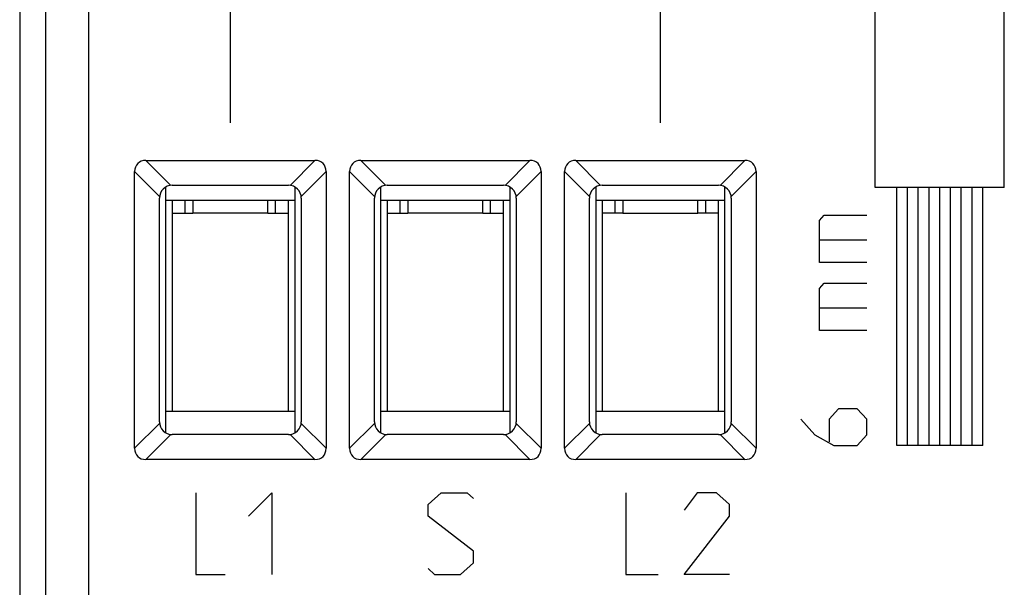
# Model space of a CAD drawing. Units: millimetres. Extents: x -45.2 to -0.4, y 0.2 to 49.2.
# Drawn here: x -45.2 to -22.3, y 13.4 to 26.6 of the extents above; entities that cross this region are included whole.
import ezdxf

# ---------------------------------------------------------------- set-up
doc = ezdxf.new("R2010")
doc.units = ezdxf.units.MM
doc.header["$LTSCALE"] = 16.335
doc.layers.get('0').update_dxf_attribs({"linetype": 'CONTINUOUS'})
for name, color, linetype in [('ASSI', 7, 'CONTINUOUS'), ('CURVE', 7, 'CONTINUOUS'), ('RACCORDO', 7, 'CONTINUOUS')]:
    doc.layers.add(name, color=color, linetype=linetype)

msp = doc.modelspace()

# ---------------------------------------------------------------- linework, layer by layer
at = {"color": 7, "linetype": 'CONTINUOUS'}
for p, q in [((-41.775, 16.948), (-41.775, 22.666)), ((-38.775, 22.666), (-38.775, 16.948)), ((-36.775, 16.948), (-36.775, 22.666)), ((-33.775, 22.666), (-33.775, 16.948)), ((-31.775, 22.666), (-31.775, 16.948)), ((-28.775, 16.948), (-28.775, 22.666)), ((-41.775, 22.357), (-38.775, 22.357)), ((-41.625, 22.357), (-41.625, 17.457)), ((-41.325, 22.057), (-41.325, 22.357)), ((-41.15, 22.357), (-41.15, 22.057)), ((-39.4, 22.057), (-39.4, 22.357)), ((-39.225, 22.057), (-39.225, 22.357)), ((-38.925, 17.457), (-38.925, 22.357)), ((-36.775, 22.357), (-33.775, 22.357)), ((-36.625, 22.357), (-36.625, 17.457)), ((-36.325, 22.057), (-36.325, 22.357)), ((-36.15, 22.357), (-36.15, 22.057)), ((-34.4, 22.057), (-34.4, 22.357)), ((-34.225, 22.057), (-34.225, 22.357)), ((-33.925, 17.457), (-33.925, 22.357)), ((-31.775, 22.357), (-28.775, 22.357)), ((-31.625, 22.357), (-31.625, 17.457)), ((-31.325, 22.057), (-31.325, 22.357)), ((-31.15, 22.357), (-31.15, 22.057)), ((-29.4, 22.057), (-29.4, 22.357)), ((-29.225, 22.357), (-29.225, 22.057)), ((-28.925, 17.457), (-28.925, 22.357)), ((-41.625, 22.057), (-41.15, 22.057)), ((-39.4, 22.057), (-38.925, 22.057)), ((-36.625, 22.057), (-36.15, 22.057)), ((-34.4, 22.057), (-33.925, 22.057)), ((-31.15, 22.057), (-31.625, 22.057)), ((-28.925, 22.057), (-29.4, 22.057)), ((-41.775, 17.457), (-38.775, 17.457)), ((-36.775, 17.457), (-33.775, 17.457)), ((-31.775, 17.457), (-28.775, 17.457))]:
    msp.add_line(p, q, dxfattribs=at)
at = {"color": 253, "linetype": 'CONTINUOUS'}
for p, q in [((-39.4, 22.057), (-41.15, 22.057)), ((-34.4, 22.057), (-36.15, 22.057)), ((-31.15, 22.057), (-29.4, 22.057))]:
    msp.add_line(p, q, dxfattribs=at)
at = {"layer": 'ASSI', "color": 7, "linetype": 'CONTINUOUS'}
for p, q in [((-45.175, 42.779), (-45.175, 6.535)), ((-42.243, 23.284), (-38.307, 23.284)), ((-37.243, 23.284), (-33.307, 23.284)), ((-32.243, 23.284), (-28.307, 23.284)), ((-42.502, 16.59), (-42.502, 23.025)), ((-38.048, 23.025), (-38.048, 16.59)), ((-37.502, 16.59), (-37.502, 23.025)), ((-33.048, 23.025), (-33.048, 16.59)), ((-32.502, 16.59), (-32.502, 23.025)), ((-28.048, 23.025), (-28.048, 16.59)), ((-41.625, 22.707), (-38.925, 22.707)), ((-36.625, 22.707), (-33.925, 22.707)), ((-31.625, 22.707), (-28.925, 22.707)), ((-41.925, 17.207), (-41.925, 22.407)), ((-38.625, 22.407), (-38.625, 17.207)), ((-36.925, 17.207), (-36.925, 22.407)), ((-33.625, 22.407), (-33.625, 17.207)), ((-31.925, 17.207), (-31.925, 22.407)), ((-28.625, 22.407), (-28.625, 17.207)), ((-38.925, 16.907), (-41.625, 16.907)), ((-33.925, 16.907), (-36.625, 16.907)), ((-28.925, 16.907), (-31.625, 16.907)), ((-38.307, 16.33), (-42.243, 16.33)), ((-33.307, 16.33), (-37.243, 16.33)), ((-28.307, 16.33), (-32.243, 16.33))]:
    msp.add_line(p, q, dxfattribs=at)
at = {"layer": 'ASSI', "color": 253, "linetype": 'CONTINUOUS'}
for p, q in [((-44.564, 6.789), (-44.564, 42.526)), ((-43.564, 6.789), (-43.564, 42.526)), ((-42.243, 23.284), (-41.663, 22.705)), ((-38.887, 22.705), (-38.307, 23.284)), ((-37.243, 23.284), (-36.663, 22.705)), ((-33.887, 22.705), (-33.307, 23.284)), ((-32.243, 23.284), (-31.663, 22.705)), ((-28.887, 22.705), (-28.307, 23.284)), ((-42.502, 23.025), (-41.923, 22.445)), ((-38.627, 22.445), (-38.048, 23.025)), ((-37.502, 23.025), (-36.923, 22.445)), ((-33.627, 22.445), (-33.048, 23.025)), ((-32.502, 23.025), (-31.923, 22.445)), ((-28.627, 22.445), (-28.048, 23.025)), ((-42.502, 16.59), (-41.923, 17.169)), ((-38.048, 16.59), (-38.627, 17.169)), ((-37.502, 16.59), (-36.923, 17.169)), ((-33.048, 16.59), (-33.627, 17.169)), ((-32.502, 16.59), (-31.923, 17.169)), ((-28.048, 16.59), (-28.627, 17.169)), ((-42.243, 16.33), (-41.663, 16.909)), ((-38.307, 16.33), (-38.887, 16.909)), ((-37.243, 16.33), (-36.663, 16.909)), ((-33.307, 16.33), (-33.887, 16.909)), ((-32.243, 16.33), (-31.663, 16.909)), ((-28.307, 16.33), (-28.887, 16.909))]:
    msp.add_line(p, q, dxfattribs=at)
at = {"layer": 'ASSI', "color": 7, "linetype": 'CONTINUOUS'}
for centre, start, end in [((-41.625, 22.407), 90, 180), ((-38.925, 22.407), 0, 90), ((-36.625, 22.407), 90, 180), ((-33.925, 22.407), 0, 90), ((-31.625, 22.407), 90, 180), ((-28.925, 22.407), 0, 90), ((-41.625, 17.207), 180, 270), ((-38.925, 17.207), 270, 360), ((-36.625, 17.207), 180, 270), ((-33.925, 17.207), 270, 360), ((-31.625, 17.207), 180, 270), ((-28.925, 17.207), 270, 360)]:
    msp.add_arc(centre, 0.3, start, end, dxfattribs=at)
for centre, major_axis, start_param, end_param in [((-42.156, 22.938), (0.274, -0.274), 2.482535, 3.800651), ((-38.394, 22.938), (0.274, 0.274), -0.659058, 0.659058), ((-37.156, 22.938), (0.274, -0.274), 2.482535, 3.800651), ((-33.394, 22.938), (0.274, 0.274), -0.659058, 0.659058), ((-32.156, 22.938), (0.274, -0.274), 2.482535, 3.800651), ((-28.394, 22.938), (0.274, 0.274), -0.659058, 0.659058), ((-42.156, 16.676), (0.274, 0.274), -3.800651, -2.482535), ((-38.394, 16.676), (0.274, -0.274), -0.659058, 0.659058), ((-37.156, 16.676), (0.274, 0.274), -3.800651, -2.482535), ((-33.394, 16.676), (-0.274, 0.274), -3.800651, -2.482535), ((-32.156, 16.676), (0.274, 0.274), -3.800651, -2.482535), ((-28.394, 16.676), (-0.274, 0.274), -3.800651, -2.482535)]:
    msp.add_ellipse(centre, major_axis=major_axis, ratio=0.774597, start_param=start_param, end_param=end_param, dxfattribs=at)
at = {"layer": 'CURVE', "color": 253, "linetype": 'CONTINUOUS'}
for p, q in [((-40.275, 24.157), (-40.275, 37.157)), ((-30.275, 24.157), (-30.275, 37.157)), ((-25.275, 22.657), (-25.275, 31.957)), ((-22.275, 22.657), (-22.275, 31.957)), ((-22.275, 22.657), (-25.275, 22.657)), ((-24.775, 16.657), (-24.775, 22.657)), ((-24.525, 16.657), (-24.525, 22.657)), ((-24.275, 16.657), (-24.275, 22.657)), ((-24.025, 16.657), (-24.025, 22.657)), ((-23.775, 16.657), (-23.775, 22.657)), ((-23.525, 16.657), (-23.525, 22.657)), ((-23.275, 16.657), (-23.275, 22.657)), ((-23.025, 16.657), (-23.025, 22.657)), ((-22.775, 16.657), (-22.775, 22.657)), ((-26.571, 21.887), (-26.461, 22.009)), ((-26.461, 22.009), (-25.475, 22.009)), ((-26.571, 20.914), (-26.571, 21.887)), ((-26.571, 21.441), (-25.475, 21.441)), ((-25.475, 20.914), (-26.571, 20.914)), ((-26.571, 20.306), (-26.461, 20.428)), ((-26.461, 20.428), (-25.475, 20.428)), ((-26.571, 19.333), (-26.571, 20.306)), ((-26.571, 19.86), (-25.475, 19.86)), ((-25.475, 19.333), (-26.571, 19.333)), ((-26.132, 17.508), (-26.352, 17.265)), ((-25.694, 17.508), (-26.132, 17.508)), ((-25.475, 17.265), (-25.694, 17.508)), ((-27.009, 17.265), (-26.68, 16.9)), ((-26.352, 17.265), (-26.352, 16.738)), ((-25.475, 16.9), (-25.475, 17.265)), ((-26.68, 16.9), (-26.242, 16.657)), ((-25.694, 16.657), (-25.475, 16.9)), ((-26.242, 16.657), (-25.694, 16.657)), ((-22.775, 16.657), (-24.775, 16.657)), ((-41.075, 15.557), (-41.075, 13.657)), ((-39.854, 15.014), (-39.311, 15.557)), ((-39.311, 15.557), (-39.311, 13.657)), ((-35.675, 15.286), (-35.374, 15.557)), ((-35.374, 15.557), (-34.771, 15.557)), ((-34.771, 15.557), (-34.621, 15.421)), ((-31.075, 15.557), (-31.075, 13.657)), ((-29.418, 15.557), (-29.719, 15.15)), ((-28.966, 15.557), (-29.418, 15.557)), ((-28.665, 15.286), (-28.966, 15.557)), ((-35.675, 15.014), (-35.675, 15.286)), ((-28.665, 15.014), (-28.665, 15.286)), ((-34.621, 14.2), (-35.675, 15.014)), ((-29.719, 13.657), (-28.665, 15.014)), ((-34.621, 13.928), (-34.621, 14.2)), ((-35.675, 13.793), (-35.524, 13.657)), ((-34.922, 13.657), (-34.621, 13.928)), ((-41.075, 13.657), (-40.396, 13.657)), ((-35.524, 13.657), (-34.922, 13.657)), ((-31.075, 13.657), (-30.322, 13.657)), ((-28.665, 13.657), (-29.719, 13.657))]:
    msp.add_line(p, q, dxfattribs=at)
at = {"layer": 'RACCORDO', "color": 7, "linetype": 'CONTINUOUS'}
for p, q in [((-45.175, 42.779), (-45.175, 6.535)), ((-42.243, 23.284), (-38.307, 23.284)), ((-37.243, 23.284), (-33.307, 23.284)), ((-32.243, 23.284), (-28.307, 23.284)), ((-42.502, 16.59), (-42.502, 23.025)), ((-38.048, 23.025), (-38.048, 16.59)), ((-37.502, 16.59), (-37.502, 23.025)), ((-33.048, 23.025), (-33.048, 16.59)), ((-32.502, 16.59), (-32.502, 23.025)), ((-28.048, 23.025), (-28.048, 16.59)), ((-41.625, 22.707), (-38.925, 22.707)), ((-36.625, 22.707), (-33.925, 22.707)), ((-31.625, 22.707), (-28.925, 22.707)), ((-41.925, 17.207), (-41.925, 22.407)), ((-38.625, 22.407), (-38.625, 17.207)), ((-36.925, 17.207), (-36.925, 22.407)), ((-33.625, 22.407), (-33.625, 17.207)), ((-31.925, 17.207), (-31.925, 22.407)), ((-28.625, 22.407), (-28.625, 17.207)), ((-38.925, 16.907), (-41.625, 16.907)), ((-33.925, 16.907), (-36.625, 16.907)), ((-28.925, 16.907), (-31.625, 16.907)), ((-38.307, 16.33), (-42.243, 16.33)), ((-33.307, 16.33), (-37.243, 16.33)), ((-28.307, 16.33), (-32.243, 16.33))]:
    msp.add_line(p, q, dxfattribs=at)
at = {"layer": 'RACCORDO', "color": 253, "linetype": 'CONTINUOUS'}
for p, q in [((-44.564, 6.789), (-44.564, 42.526)), ((-43.564, 6.789), (-43.564, 42.526)), ((-42.243, 23.284), (-41.663, 22.705)), ((-38.887, 22.705), (-38.307, 23.284)), ((-37.243, 23.284), (-36.663, 22.705)), ((-33.887, 22.705), (-33.307, 23.284)), ((-32.243, 23.284), (-31.663, 22.705)), ((-28.887, 22.705), (-28.307, 23.284)), ((-42.502, 23.025), (-41.923, 22.445)), ((-38.627, 22.445), (-38.048, 23.025)), ((-37.502, 23.025), (-36.923, 22.445)), ((-33.627, 22.445), (-33.048, 23.025)), ((-32.502, 23.025), (-31.923, 22.445)), ((-28.627, 22.445), (-28.048, 23.025)), ((-42.502, 16.59), (-41.923, 17.169)), ((-38.048, 16.59), (-38.627, 17.169)), ((-37.502, 16.59), (-36.923, 17.169)), ((-33.048, 16.59), (-33.627, 17.169)), ((-32.502, 16.59), (-31.923, 17.169)), ((-28.048, 16.59), (-28.627, 17.169)), ((-42.243, 16.33), (-41.663, 16.909)), ((-38.307, 16.33), (-38.887, 16.909)), ((-37.243, 16.33), (-36.663, 16.909)), ((-33.307, 16.33), (-33.887, 16.909)), ((-32.243, 16.33), (-31.663, 16.909)), ((-28.307, 16.33), (-28.887, 16.909))]:
    msp.add_line(p, q, dxfattribs=at)
at = {"layer": 'RACCORDO', "color": 7, "linetype": 'CONTINUOUS'}
for centre, start, end in [((-41.625, 22.407), 90, 180), ((-38.925, 22.407), 0, 90), ((-36.625, 22.407), 90, 180), ((-33.925, 22.407), 0, 90), ((-31.625, 22.407), 90, 180), ((-28.925, 22.407), 0, 90), ((-41.625, 17.207), 180, 270), ((-38.925, 17.207), 270, 360), ((-36.625, 17.207), 180, 270), ((-33.925, 17.207), 270, 360), ((-31.625, 17.207), 180, 270), ((-28.925, 17.207), 270, 360)]:
    msp.add_arc(centre, 0.3, start, end, dxfattribs=at)
for centre, major_axis, start_param, end_param in [((-42.156, 22.938), (0.274, -0.274), 2.482535, 3.800651), ((-38.394, 22.938), (0.274, 0.274), -0.659058, 0.659058), ((-37.156, 22.938), (0.274, -0.274), 2.482535, 3.800651), ((-33.394, 22.938), (0.274, 0.274), -0.659058, 0.659058), ((-32.156, 22.938), (0.274, -0.274), 2.482535, 3.800651), ((-28.394, 22.938), (0.274, 0.274), -0.659058, 0.659058), ((-42.156, 16.676), (0.274, 0.274), -3.800651, -2.482535), ((-38.394, 16.676), (0.274, -0.274), -0.659058, 0.659058), ((-37.156, 16.676), (0.274, 0.274), -3.800651, -2.482535), ((-33.394, 16.676), (-0.274, 0.274), -3.800651, -2.482535), ((-32.156, 16.676), (0.274, 0.274), -3.800651, -2.482535), ((-28.394, 16.676), (-0.274, 0.274), -3.800651, -2.482535)]:
    msp.add_ellipse(centre, major_axis=major_axis, ratio=0.774597, start_param=start_param, end_param=end_param, dxfattribs=at)

doc.saveas('drawing.dxf')
